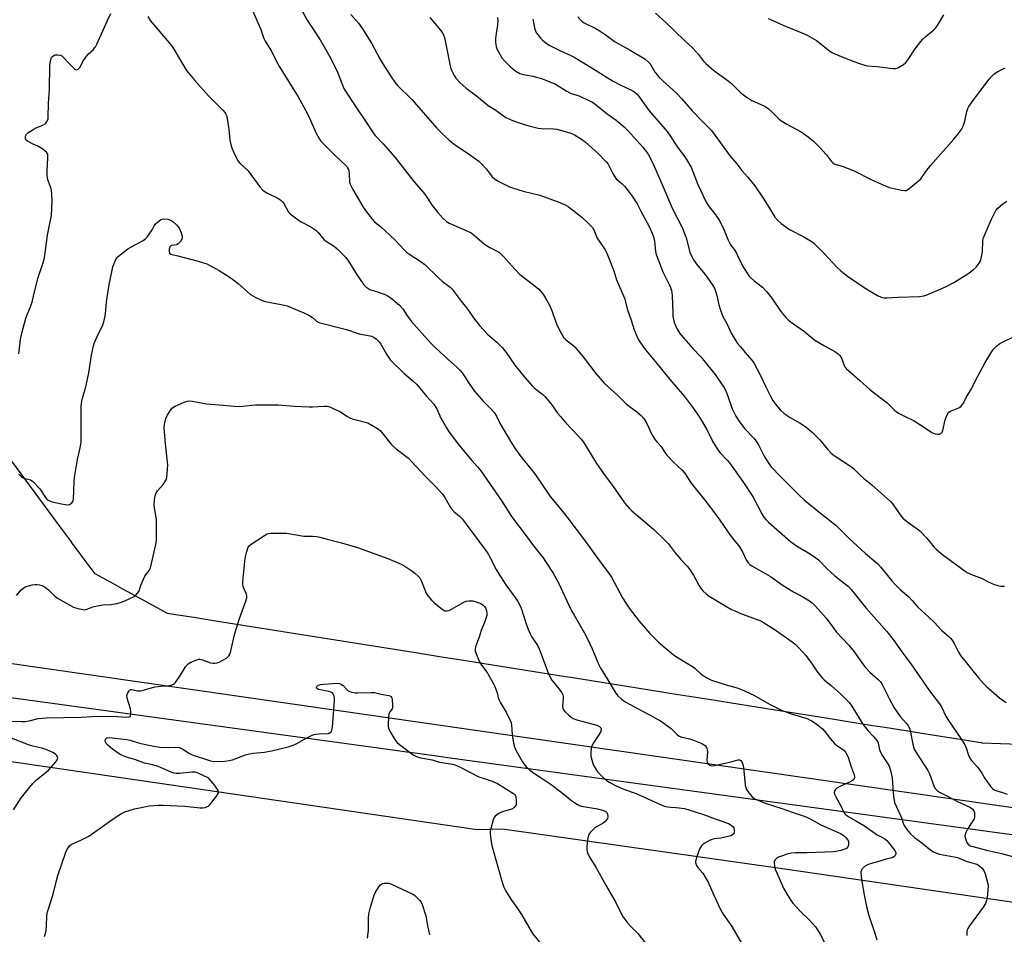
# Model space of a CAD drawing. Units: inches. Extents: x 1213768 to 1219769, y 533455 to 537456.
# Drawn here: x 1214166 to 1214611, y 534108 to 534522 of the extents above; entities that cross this region are included whole.
import ezdxf

# ---------------------------------------------------------------- set-up
doc = ezdxf.new("R2010")
doc.units = ezdxf.units.IN
doc.header["$MEASUREMENT"] = 0
for name, color, linetype in [('NTRL-Farm Land', 3, 'Continuous'), ('NTRL-Pasture Land', 2, 'Continuous'), ('TRANS-Road', 130, 'Continuous'), ('Undefined', 1, 'Continuous')]:
    doc.layers.add(name, color=color, linetype=linetype)

msp = doc.modelspace()

# ---------------------------------------------------------------- linework, layer by layer
at = {"layer": 'NTRL-Farm Land'}
msp.add_lwpolyline([(1214159.07, 534186.33), (1214372.87, 534155.05), (1214384.41, 534155.31), (1214511.09, 534137.4), (1214685.2, 534112.1), (1214736.59, 534100.24), (1214747.9, 534087.86), (1214756.89, 534068.66), (1214788.09, 533886.36), (1214807.19, 533616.17), (1214813.4, 533455.14), (1214407.36, 533455.19), (1214331.29, 533536.12), (1214190.4, 533698.05), (1214133.96, 533764.02), (1214107.54, 533796.1), (1214091.08, 533833.58), (1214088.81, 533876.42), (1214096.85, 533939.31), (1214103.85, 534029.06), (1214103.2, 534101.21), (1214108.09, 534152.29), (1214113.56, 534175.28), (1214125.75, 534185.2)], close=True, dxfattribs=at)
at = {"layer": 'NTRL-Pasture Land'}
msp.add_lwpolyline([(1214622.6, 534193.31), (1214609.76, 534193.85), (1214601.47, 534194.19), (1214601.11, 534194.21), (1214599.97, 534194.39), (1214596.14, 534195), (1214594.38, 534195.28), (1214592.43, 534195.59), (1214575.1, 534198.35), (1214570.64, 534199.06), (1214557.48, 534201.16), (1214551.96, 534202.03), (1214545.41, 534203.08), (1214534.56, 534204.8), (1214521.19, 534206.93), (1214506.9, 534209.21), (1214488.08, 534212.2), (1214476.85, 534213.99), (1214470.87, 534214.94), (1214460.99, 534216.52), (1214455.58, 534217.38), (1214440.71, 534219.75), (1214438.89, 534220.04), (1214433.97, 534220.82), (1214415.25, 534223.8), (1214413.83, 534224.03), (1214390.3, 534227.77), (1214376.16, 534230.02), (1214370.61, 534230.91), (1214358.74, 534232.8), (1214355, 534233.39), (1214345.06, 534234.97), (1214257.35, 534248.94), (1214250.91, 534249.96), (1214244.71, 534250.95), (1214236.41, 534252.27), (1214232.77, 534252.85), (1214222.05, 534258.71), (1214216.51, 534261.73), (1214212.57, 534263.89), (1214208.29, 534266.22), (1214200.06, 534270.72), (1214193.28, 534279.85), (1214189.35, 534285.15), (1214189.32, 534285.19), (1214182.96, 534293.75), (1214181.29, 534296.01), (1214155.79, 534330.37)], dxfattribs=at)
at = {"layer": 'TRANS-Road'}
for points in [[(1214134.02, 534234.24, 0), (1214760.2, 534144.26, 0)], [(1214913.44, 534115.42, 0), (1214894.32, 534116.55, 0), (1214873.98, 534117.62, 0), (1214853.1, 534119.63, 0), (1214793.98, 534128.13, 0), (1214360.73, 534187.36, 0), (1214356.58, 534187.93, 0), (1214345.88, 534189.39, 0), (1214342.19, 534189.9, 0), (1214335.89, 534190.76, 0), (1214332.56, 534191.21, 0), (1214153.98, 534215.63, 0)]]:
    msp.add_polyline3d(points, dxfattribs=at)
at = {"layer": 'Undefined'}
for points, elevation in [([(1214291.21, 534530.22), (1214296.05, 534521.38), (1214301.88, 534512.53), (1214306.11, 534505.05), (1214309.56, 534498.31), (1214311.93, 534491.9), (1214312.8, 534490.17), (1214318.31, 534481.77), (1214322.12, 534476.18), (1214325.86, 534470.33), (1214326.82, 534469.2), (1214330.42, 534465.48), (1214335.71, 534459.37), (1214344.4, 534448.18), (1214349.22, 534442.68), (1214350.22, 534441.24), (1214351.76, 534438.69), (1214352.58, 534437.52), (1214355.06, 534434.37), (1214357.4, 534431.75), (1214359.08, 534430.28), (1214360.24, 534429.48), (1214367.9, 534426.22), (1214370.28, 534425.06), (1214371.69, 534423.98), (1214376.1, 534420.22), (1214377.21, 534419.39), (1214378.62, 534418.51), (1214381.75, 534417.03), (1214383.03, 534416.26), (1214384.73, 534414.6), (1214390.1, 534408.56), (1214392.3, 534406.24), (1214393.43, 534405.31), (1214398.41, 534401.64), (1214400.8, 534399.58), (1214401.82, 534398.58), (1214402.67, 534397.47), (1214403.76, 534395.82), (1214405.86, 534392.09), (1214406.94, 534389.48), (1214408.5, 534384.75), (1214409.14, 534383.11), (1214410.9, 534379.66), (1214412.1, 534377.62), (1214413.05, 534376.65), (1214416.1, 534374.49), (1214417.16, 534373.49), (1214421.35, 534368.42), (1214426.63, 534361.5), (1214430.52, 534356.99), (1214436.52, 534351.44), (1214440.55, 534347.54), (1214445.15, 534344.17), (1214447.15, 534342.37), (1214448.39, 534341.09), (1214448.88, 534340.39), (1214449.55, 534339.14), (1214452.12, 534333.61), (1214453.53, 534331.44), (1214454.24, 534330.52), (1214456.15, 534328.34), (1214457.88, 534325.64), (1214458.79, 534324.53), (1214461.74, 534321.36), (1214465.66, 534317.74), (1214466.78, 534316.43), (1214469.78, 534311.88), (1214475.95, 534304.1), (1214479.86, 534299.04), (1214482.79, 534295.1), (1214486.01, 534290.2), (1214487.36, 534288.31), (1214488.92, 534286.25), (1214491.33, 534283.39), (1214493.03, 534280.66), (1214494.64, 534277.17), (1214495.61, 534275.75), (1214496.35, 534275.03), (1214497.25, 534274.38), (1214505.67, 534269.63), (1214510.95, 534265.87), (1214514.62, 534263.52), (1214516.11, 534262.62), (1214520.36, 534260.37), (1214523.31, 534258.61), (1214524.61, 534257.66), (1214526.01, 534256.21), (1214530.85, 534250.74), (1214534.27, 534245.97), (1214535.35, 534244.58), (1214541.11, 534238.48), (1214542.41, 534236.99), (1214543.61, 534235.43), (1214547.67, 534229.69), (1214548.58, 534228.53), (1214550.61, 534226.33), (1214554.36, 534222.93), (1214555.4, 534221.88), (1214556.18, 534220.68), (1214559.31, 534214.28), (1214561.6, 534210.14), (1214564.39, 534206.13), (1214567.12, 534203.22), (1214567.79, 534202.26), (1214568.37, 534201.25), (1214568.71, 534200.45), (1214569.08, 534199.04), (1214570.03, 534193.62), (1214570.72, 534191.47), (1214571.55, 534189.97), (1214576.92, 534181.79), (1214577.63, 534180.22), (1214579.63, 534174.88), (1214579.97, 534174.12), (1214580.41, 534173.42), (1214581.21, 534172.6), (1214582.13, 534171.99), (1214585.46, 534170.34), (1214589.96, 534167.8), (1214596.18, 534164.94), (1214597.07, 534164.31), (1214597.69, 534163.5), (1214597.93, 534162.71), (1214598.04, 534161.56), (1214598.02, 534160.69), (1214597.83, 534159.88), (1214597.3, 534158.9), (1214595.03, 534155.54), (1214594.14, 534153.63), (1214593.7, 534152.24), (1214593.73, 534151.44), (1214594.03, 534150.39), (1214594.6, 534149.12), (1214595.07, 534148.47), (1214596.11, 534147.71), (1214597.22, 534147.29), (1214603.49, 534145.69), (1214610.24, 534144.16), (1214618.54, 534141.93)], 316), ([(1214165.52, 534370.41), (1214166.26, 534376.9), (1214166.9, 534379.77), (1214168.74, 534386.56), (1214170.71, 534391.34), (1214171.49, 534393.71), (1214172.4, 534397.75), (1214174.27, 534404.96), (1214174.7, 534406.36), (1214176.12, 534410.13), (1214176.97, 534413.19), (1214177.28, 534414.92), (1214178.49, 534424.06), (1214179.46, 534428.66), (1214180.24, 534433.01), (1214180.56, 534439.43), (1214180.48, 534442.97), (1214180.37, 534444.15), (1214180.18, 534444.98), (1214179.75, 534446.34), (1214178.7, 534449.08), (1214178.37, 534451.04), (1214178.27, 534453.06), (1214178.69, 534459.28), (1214178.68, 534460.14), (1214178.58, 534460.69), (1214178.33, 534461.21), (1214177.98, 534461.64), (1214175.88, 534463.29), (1214174.12, 534464.43), (1214171.76, 534465.43), (1214169.45, 534466.63), (1214168.66, 534467.28), (1214168.54, 534467.48), (1214168.46, 534467.94), (1214168.51, 534468.45), (1214168.76, 534469.23), (1214169.04, 534469.72), (1214169.65, 534470.33), (1214171.13, 534471.35), (1214172.94, 534472.45), (1214176.39, 534473.91), (1214177.38, 534474.45), (1214177.78, 534474.81), (1214178.11, 534475.23), (1214178.6, 534476.2), (1214178.74, 534476.73), (1214178.83, 534477.59), (1214178.98, 534483.81), (1214179.47, 534490.14), (1214179.56, 534500.98), (1214179.78, 534502.7), (1214180.14, 534504.07), (1214180.37, 534504.53), (1214180.68, 534504.93), (1214181.3, 534505.42), (1214181.78, 534505.64), (1214182.3, 534505.74), (1214183.12, 534505.75), (1214184.46, 534505.51), (1214184.94, 534505.26), (1214185.58, 534504.71), (1214188.17, 534501.87), (1214190.77, 534499.4), (1214191.21, 534499.11), (1214191.66, 534498.98), (1214192.3, 534499.19), (1214192.89, 534499.69), (1214193.21, 534500.13), (1214194.47, 534502.72), (1214196.15, 534505.15), (1214196.93, 534506.01), (1214199.27, 534508.15), (1214199.83, 534508.79), (1214200.15, 534509.27), (1214200.81, 534510.58), (1214205.69, 534521.3), (1214207.22, 534524.45)], 320), ([(1214271.24, 534525.74), (1214274.96, 534517.14), (1214276.44, 534513.16), (1214277.04, 534511.86), (1214279.79, 534507.39), (1214281.67, 534503.56), (1214283.42, 534500.33), (1214291.94, 534486.62), (1214295.25, 534480.72), (1214296.47, 534478.35), (1214300.07, 534470.18), (1214301.55, 534467.51), (1214302.2, 534466.64), (1214303.47, 534465.27), (1214308.8, 534459.93), (1214313.15, 534455.93), (1214313.88, 534455.13), (1214314.33, 534454.5), (1214314.69, 534453.79), (1214314.92, 534453.01), (1214315.04, 534451.85), (1214315.23, 534448.04), (1214315.41, 534447.22), (1214315.72, 534446.48), (1214316.61, 534444.79), (1214321.36, 534436.68), (1214322.36, 534435.25), (1214325.37, 534431.32), (1214326.51, 534430.05), (1214329.21, 534427.95), (1214335.75, 534422), (1214339.96, 534417.48), (1214341.16, 534416.29), (1214342, 534415.65), (1214347.56, 534411.95), (1214349.24, 534410.74), (1214355.38, 534404.74), (1214357.31, 534403.14), (1214360.67, 534400.56), (1214361.67, 534399.59), (1214363.03, 534397.86), (1214365.62, 534394.24), (1214368.73, 534390.38), (1214371.3, 534386.66), (1214374.05, 534383.15), (1214377.83, 534379.08), (1214378.84, 534378.15), (1214381.98, 534375.56), (1214384.2, 534373.22), (1214386.08, 534370.97), (1214390.03, 534365.26), (1214394.52, 534359.69), (1214397.83, 534355.92), (1214398.85, 534354.86), (1214402.64, 534351.92), (1214403.67, 534350.95), (1214406.25, 534347.88), (1214409.28, 534343.57), (1214410.58, 534341.96), (1214412.94, 534339.26), (1214418.52, 534333.43), (1214420.01, 534331.72), (1214421.02, 534330.41), (1214421.81, 534329.22), (1214427, 534320.67), (1214430.88, 534315.07), (1214434.17, 534310.71), (1214439.59, 534302.91), (1214441.67, 534300.55), (1214442.86, 534299.32), (1214452.71, 534290.92), (1214457.99, 534285.9), (1214459.39, 534284.46), (1214460.79, 534282.77), (1214462.56, 534280.34), (1214463.46, 534279.22), (1214465.17, 534277.27), (1214468.02, 534274.28), (1214468.75, 534273.36), (1214470.84, 534270.14), (1214473.34, 534265.4), (1214474.34, 534263.93), (1214475.09, 534263.04), (1214476.58, 534261.69), (1214477.97, 534260.64), (1214485.53, 534256.08), (1214487.97, 534254.69), (1214489.53, 534253.96), (1214492.5, 534252.73), (1214499.71, 534250.1), (1214501.56, 534249.3), (1214502.59, 534248.76), (1214507.79, 534245.48), (1214515.5, 534240.03), (1214516.79, 534238.94), (1214518.39, 534237.41), (1214521.64, 534233.79), (1214524.27, 534230.4), (1214526.95, 534226.21), (1214529.17, 534223.54), (1214529.99, 534222.74), (1214533.1, 534220.17), (1214537.5, 534216.33), (1214541.41, 534212.34), (1214542.52, 534210.86), (1214546.24, 534204.65), (1214547.53, 534202.73), (1214549.78, 534199.81), (1214552.37, 534197.2), (1214553.78, 534195.4), (1214554.06, 534194.91), (1214554.35, 534194.13), (1214555.07, 534191.08), (1214555.54, 534189.77), (1214556.09, 534188.83), (1214558.52, 534185.24), (1214559.39, 534183.7), (1214559.97, 534181.81), (1214560.72, 534178.48), (1214561.41, 534169.78), (1214561.59, 534168.38), (1214561.86, 534167.32), (1214562.65, 534165.26), (1214564.65, 534161.11), (1214565.77, 534157.89), (1214566.21, 534156.85), (1214567.35, 534155.11), (1214568.85, 534153.26), (1214570.78, 534151.45), (1214574.24, 534148.96), (1214578.25, 534145.64), (1214579.47, 534144.89), (1214580.79, 534144.35), (1214582.18, 534143.94), (1214588.87, 534142.73), (1214590.31, 534142.4), (1214594.29, 534140.73), (1214596.79, 534139.91), (1214599.05, 534139.32), (1214599.75, 534138.96), (1214600.41, 534138.46), (1214601.43, 534137.49), (1214601.97, 534136.86), (1214602.38, 534136.12), (1214602.76, 534135.02), (1214603.9, 534131.06), (1214604.18, 534129.64), (1214604.08, 534127.61), (1214603.67, 534124.11), (1214603.46, 534122.97), (1214602.92, 534121.63), (1214601.88, 534119.84), (1214595.76, 534111.41), (1214594.96, 534110.18), (1214594.73, 534109.66), (1214594.6, 534109.1), (1214594.55, 534107.04)], 318), ([(1214315.77, 534523.94), (1214319.16, 534520.03), (1214321.06, 534517.48), (1214325.1, 534511.02), (1214328.95, 534503.85), (1214330.24, 534501.63), (1214333.98, 534495.68), (1214335.65, 534493.34), (1214336.94, 534491.86), (1214343.33, 534485.53), (1214354.75, 534472.46), (1214358.57, 534468.56), (1214360.11, 534467.22), (1214363.15, 534464.86), (1214368.48, 534461.4), (1214373.63, 534457.64), (1214374.91, 534456.41), (1214377.15, 534453.98), (1214379.79, 534450.53), (1214380.58, 534449.73), (1214381.24, 534449.2), (1214383.11, 534448.16), (1214387.55, 534446), (1214388.88, 534445.44), (1214393.82, 534444.02), (1214401.31, 534442.11), (1214410.36, 534438.89), (1214412.41, 534438.01), (1214414.17, 534437.05), (1214415.53, 534436.03), (1214420.26, 534432.17), (1214423.54, 534429.24), (1214424.57, 534428.21), (1214425.09, 534427.5), (1214425.66, 534426.46), (1214427.3, 534422.73), (1214430.81, 534417.39), (1214431.47, 534416.24), (1214431.95, 534415.19), (1214434.71, 534407.91), (1214435.99, 534403.86), (1214439.54, 534395.6), (1214441.02, 534390.27), (1214442.68, 534385.54), (1214444.04, 534381.2), (1214445.14, 534378.29), (1214445.89, 534376.76), (1214447.85, 534373.87), (1214449.07, 534372.23), (1214455.14, 534364.99), (1214460.15, 534358.74), (1214466.76, 534350.97), (1214470.35, 534346.26), (1214473.48, 534341.72), (1214475.94, 534337.63), (1214476.82, 534336.07), (1214479.44, 534330.8), (1214480.6, 534328.8), (1214481.84, 534326.97), (1214482.89, 534325.58), (1214486.02, 534322.26), (1214487.06, 534321.03), (1214493.49, 534312.05), (1214497.81, 534305.42), (1214501.82, 534297.88), (1214502.71, 534296.41), (1214503.71, 534295.15), (1214504.71, 534294.16), (1214514.73, 534285.48), (1214517.52, 534283.4), (1214523.82, 534279.66), (1214526.25, 534278.07), (1214527.35, 534277.1), (1214531.35, 534273.11), (1214534.72, 534270.01), (1214537.68, 534267.57), (1214541.03, 534264.97), (1214542.22, 534263.68), (1214548.87, 534255.46), (1214552.66, 534251.22), (1214558.34, 534244.62), (1214561.18, 534241.07), (1214565.06, 534235.44), (1214569.23, 534230.05), (1214577.6, 534217.88), (1214582.21, 534211.92), (1214583.05, 534210.51), (1214585.08, 534206.42), (1214585.91, 534204.9), (1214591.8, 534196.25), (1214593.56, 534193.31), (1214594.2, 534192.04), (1214595.28, 534188.72), (1214596.08, 534187.02), (1214596.79, 534186.1), (1214599.35, 534183.28), (1214600.39, 534181.97), (1214601.33, 534180.61), (1214602.74, 534178.14), (1214603.53, 534176.92), (1214605.26, 534174.54), (1214606.24, 534173.48), (1214606.9, 534173.07), (1214607.69, 534172.74), (1214610.73, 534171.77), (1214612.79, 534170.97)], 314), ([(1214453.59, 534524.59), (1214458.36, 534520.3), (1214462.41, 534516.46), (1214466.72, 534512.2), (1214470.33, 534508.92), (1214473.1, 534505.82), (1214475.4, 534502.78), (1214476.44, 534501.78), (1214479.92, 534498.74), (1214481.06, 534497.83), (1214486.59, 534493.87), (1214487.97, 534492.66), (1214492.26, 534488.52), (1214495.28, 534486.24), (1214496.26, 534485.6), (1214497.27, 534485.07), (1214502.41, 534482.74), (1214503.64, 534482.1), (1214504.78, 534481.26), (1214506.31, 534479.95), (1214509.31, 534476.86), (1214510.4, 534475.94), (1214513.09, 534474.27), (1214519.56, 534470.89), (1214522.8, 534468.62), (1214525.14, 534466.62), (1214527.57, 534464.26), (1214531, 534460.39), (1214533.29, 534457.44), (1214533.89, 534456.86), (1214534.57, 534456.41), (1214535.34, 534456.1), (1214538.1, 534455.29), (1214543.61, 534453.2), (1214551.23, 534449.34), (1214555.98, 534447.15), (1214559.54, 534445.71), (1214560.93, 534445.27), (1214564.91, 534444.41), (1214566.3, 534444.23), (1214567.09, 534444.36), (1214567.82, 534444.74), (1214569.22, 534445.78), (1214572.46, 534448.44), (1214573.67, 534449.58), (1214575.97, 534452.83), (1214578.11, 534455.61), (1214588.7, 534467.51), (1214590.21, 534469.31), (1214592.07, 534471.89), (1214592.89, 534473.43), (1214593.66, 534475.68), (1214594.53, 534480.1), (1214594.99, 534481.36), (1214595.51, 534482.35), (1214597.68, 534485.5), (1214600.47, 534489.07), (1214604.6, 534494.62), (1214605.8, 534496.07), (1214606.87, 534497.08), (1214608.56, 534498.13), (1214610.6, 534499.17), (1214611.91, 534499.71)], 304), ([(1214223.87, 534523.02), (1214224.94, 534521.29), (1214233.6, 534511.12), (1214234.86, 534509.47), (1214236.14, 534507.48), (1214241.16, 534499.12), (1214242.15, 534497.67), (1214245.13, 534494.13), (1214251.38, 534487.14), (1214257.84, 534480.7), (1214258.91, 534479.44), (1214259.45, 534478.28), (1214259.78, 534476.85), (1214260.6, 534471.87), (1214261.05, 534467.08), (1214261.61, 534464.53), (1214262.04, 534463.15), (1214262.62, 534461.81), (1214264.11, 534458.65), (1214264.79, 534457.56), (1214265.72, 534456.56), (1214269.3, 534453.18), (1214274.6, 534445.94), (1214275.91, 534444.42), (1214276.55, 534443.96), (1214277.72, 534443.29), (1214282.68, 534440.83), (1214284.03, 534439.95), (1214284.8, 534439.2), (1214285.48, 534438.35), (1214287.4, 534434.85), (1214287.73, 534434.39), (1214288.33, 534433.78), (1214291.3, 534431.45), (1214292.94, 534430.27), (1214297.69, 534427.83), (1214299.93, 534426.35), (1214301, 534425.35), (1214302.95, 534422.79), (1214303.71, 534421.99), (1214304.59, 534421.33), (1214308.42, 534418.88), (1214309.53, 534417.9), (1214312.29, 534415.21), (1214313.52, 534413.93), (1214314.74, 534412.33), (1214318.63, 534405.94), (1214321.35, 534402.03), (1214322.49, 534400.7), (1214323.4, 534400.02), (1214324.39, 534399.47), (1214328.3, 534398.31), (1214330.81, 534397.42), (1214332.16, 534396.83), (1214333.13, 534396.21), (1214334.75, 534394.98), (1214337.82, 534392.35), (1214339.25, 534390.79), (1214341.06, 534387.84), (1214343, 534385.19), (1214351.72, 534375.54), (1214353.74, 534373.43), (1214357.96, 534369.42), (1214363.89, 534364.22), (1214365.08, 534363.02), (1214366.1, 534361.73), (1214369.93, 534356.04), (1214371.65, 534353.67), (1214375.87, 534348.72), (1214379.16, 534345.48), (1214380.58, 534343.85), (1214381.66, 534342.07), (1214383.25, 534338.96), (1214384.28, 534337.15), (1214388.67, 534329.7), (1214390.28, 534327.28), (1214393.16, 534323.29), (1214398.6, 534316.68), (1214401.32, 534312.73), (1214405.91, 534305.76), (1214409.91, 534301.12), (1214413.5, 534296.58), (1214421.94, 534285.41), (1214428.54, 534276.25), (1214432.41, 534271.3), (1214433.74, 534269.22), (1214438.72, 534259.96), (1214441.66, 534255.29), (1214446.2, 534249.39), (1214451.13, 534243.75), (1214455.01, 534239.89), (1214461.77, 534234.13), (1214463.93, 534232.72), (1214470.45, 534228.85), (1214471.55, 534227.94), (1214474.27, 534225.33), (1214475.21, 534224.7), (1214477.19, 534223.56), (1214479.04, 534222.72), (1214485.55, 534220.53), (1214487.24, 534220.01), (1214491.05, 534219.01), (1214492.6, 534218.48), (1214498.12, 534215.81), (1214505.28, 534211.75), (1214510.71, 534209.07), (1214515.09, 534207.47), (1214522.26, 534205.23), (1214523.39, 534204.74), (1214524.39, 534204.18), (1214527.02, 534202.44), (1214529.14, 534200.6), (1214530.3, 534199.38), (1214532.7, 534196.22), (1214534.67, 534194.05), (1214535.75, 534193.1), (1214538.24, 534191.46), (1214538.83, 534190.92), (1214539.57, 534190), (1214540.38, 534188.77), (1214540.81, 534187.78), (1214542.12, 534183.48), (1214543.57, 534179.84), (1214543.76, 534179.03), (1214543.74, 534178.53), (1214543.61, 534178.1), (1214543.37, 534177.72), (1214542.74, 534177.19), (1214541.43, 534176.5), (1214536.73, 534174.3), (1214535.7, 534173.72), (1214535.03, 534173.2), (1214534.63, 534172.56), (1214534.5, 534171.84), (1214534.67, 534171.08), (1214535.24, 534169.8), (1214537.46, 534165.69), (1214538.88, 534162.8), (1214539.36, 534162.09), (1214539.76, 534161.68), (1214541.06, 534160.79), (1214544.58, 534158.86), (1214548.29, 534156.67), (1214553.95, 534152.61), (1214556.43, 534151.44), (1214557.39, 534150.81), (1214558.28, 534150.06), (1214559.06, 534149.18), (1214561.9, 534145.55), (1214562.28, 534144.91), (1214562.42, 534144.48), (1214562.41, 534144.04), (1214562.06, 534143.35), (1214561.51, 534142.73), (1214560.81, 534142.3), (1214557.85, 534141.63), (1214555.15, 534140.73), (1214550.78, 534139.56), (1214549.22, 534138.92), (1214548.28, 534138.27), (1214547.24, 534137.32), (1214546.79, 534136.67), (1214546.62, 534135.87), (1214546.68, 534133.82), (1214546.96, 534131.44), (1214548.02, 534125.41), (1214549.19, 534120.24), (1214550.25, 534116.15), (1214552.97, 534108.08), (1214553.83, 534105.09)], 320), ([(1214351.53, 534522.65), (1214356.31, 534516.92), (1214357, 534515.98), (1214357.41, 534515.28), (1214358.16, 534513.53), (1214360.73, 534500.69), (1214361.03, 534499.57), (1214361.46, 534498.49), (1214362.47, 534496.4), (1214363.24, 534495.17), (1214365.09, 534493.23), (1214367.89, 534490.55), (1214372.64, 534487.11), (1214377.93, 534482.82), (1214381.36, 534480.63), (1214385.98, 534477.37), (1214388.66, 534476.08), (1214391.46, 534475.03), (1214396.32, 534473.52), (1214398.11, 534473.05), (1214400.56, 534472.55), (1214401.95, 534472.36), (1214407.47, 534472.2), (1214408.94, 534472.04), (1214414.92, 534470.33), (1214416.02, 534469.92), (1214417.04, 534469.42), (1214419.67, 534467.85), (1214421.79, 534466.29), (1214427.7, 534460.99), (1214431.3, 534457.33), (1214432.15, 534456.25), (1214432.74, 534455.33), (1214434.47, 534451.61), (1214435.17, 534450.44), (1214435.9, 534449.64), (1214438.58, 534447.28), (1214439.61, 534446.25), (1214441.78, 534443.6), (1214443.08, 534441.68), (1214445.27, 534438.24), (1214447.07, 534434.98), (1214450.59, 534428.36), (1214451.99, 534425.28), (1214452.58, 534423.7), (1214453.12, 534421.45), (1214453.35, 534420.03), (1214453.68, 534416.69), (1214453.96, 534415.37), (1214456.91, 534407.41), (1214459.9, 534401.68), (1214460.43, 534400.34), (1214460.86, 534398.95), (1214461.04, 534398.1), (1214461.17, 534396.66), (1214461.34, 534392.88), (1214461.42, 534388.82), (1214461.55, 534387.38), (1214462.15, 534384.54), (1214462.66, 534383.18), (1214463.39, 534381.59), (1214464.68, 534379.62), (1214466.29, 534377.6), (1214470.47, 534372.8), (1214474.2, 534368.96), (1214476.05, 534366.53), (1214479.34, 534362.71), (1214480.59, 534361.06), (1214483.57, 534356.79), (1214484.66, 534355.05), (1214485.75, 534352.92), (1214486.57, 534350.74), (1214488.35, 534345.49), (1214489.07, 534343.88), (1214490.02, 534342.08), (1214491.67, 534339.53), (1214494.02, 534336.42), (1214498.16, 534332.13), (1214499.22, 534330.85), (1214500.4, 534328.92), (1214503.01, 534323.8), (1214505.89, 534319.4), (1214506.85, 534318.27), (1214509.33, 534315.67), (1214518.65, 534306.37), (1214520.92, 534304.23), (1214522.66, 534302.73), (1214529.09, 534297.57), (1214535.21, 534292.83), (1214541.31, 534286.8), (1214548.7, 534280.02), (1214552.5, 534276.87), (1214554.24, 534275.25), (1214555.41, 534273.92), (1214560.65, 534267.55), (1214562.19, 534265.81), (1214564.56, 534263.58), (1214568.29, 534260.35), (1214569.78, 534258.75), (1214571.53, 534256.55), (1214572.32, 534255.69), (1214577.35, 534251.17), (1214579.68, 534248.84), (1214583.26, 534245.08), (1214586.33, 534242.48), (1214587.15, 534241.7), (1214587.86, 534240.77), (1214588.81, 534239.28), (1214590.7, 534235.29), (1214591.64, 534233.75), (1214599.75, 534223.7), (1214602.21, 534220.95), (1214603.46, 534219.73), (1214609.36, 534214.7), (1214612.39, 534212.5)], 312), ([(1214382.17, 534522.52), (1214382.28, 534521.08), (1214382.11, 534519.03), (1214381.46, 534515.53), (1214381.22, 534512.96), (1214381.24, 534511.31), (1214381.57, 534509.45), (1214382.05, 534508.08), (1214382.52, 534507.01), (1214384.17, 534504.36), (1214385.44, 534502.8), (1214388.11, 534500.11), (1214390.49, 534498.35), (1214392.26, 534497.32), (1214394.61, 534496.57), (1214398.18, 534496.03), (1214399.79, 534495.65), (1214401.65, 534495.09), (1214404.07, 534494.16), (1214408.33, 534492.35), (1214411.08, 534490.83), (1214413.44, 534489.31), (1214414.92, 534488.52), (1214415.89, 534488.11), (1214418.62, 534487.23), (1214419.72, 534486.8), (1214423.51, 534485.07), (1214425.06, 534484.23), (1214426.97, 534482.96), (1214431.78, 534479), (1214435.86, 534476.1), (1214439.41, 534473.11), (1214441.06, 534471.45), (1214447.9, 534463.93), (1214448.99, 534462.57), (1214450.32, 534460.68), (1214452.28, 534456.89), (1214456, 534448.35), (1214461.28, 534435.95), (1214465.66, 534427.54), (1214467.48, 534422.89), (1214469.23, 534416.39), (1214470.05, 534414.35), (1214470.89, 534412.9), (1214472.29, 534410.8), (1214475.99, 534406.42), (1214476.87, 534405.27), (1214479.52, 534401.28), (1214480.42, 534399.73), (1214480.82, 534398.69), (1214481.39, 534396.8), (1214482.25, 534392.6), (1214483.03, 534390.07), (1214484.18, 534387.31), (1214486.06, 534383.78), (1214487.88, 534379.77), (1214489.98, 534376.19), (1214490.79, 534375.03), (1214491.89, 534373.66), (1214495.17, 534369.94), (1214497.24, 534367.42), (1214498.11, 534366.22), (1214501.22, 534360.49), (1214503.39, 534355.66), (1214505.48, 534351.44), (1214506.79, 534349.22), (1214508.51, 534346.8), (1214510.24, 534344.83), (1214511.94, 534343.29), (1214514.65, 534341.58), (1214519.11, 534339.02), (1214520.24, 534338.29), (1214521.8, 534337.14), (1214524.71, 534334.7), (1214525.78, 534333.7), (1214528, 534331.4), (1214531.54, 534327.16), (1214533.15, 534325.46), (1214534.01, 534324.67), (1214534.96, 534323.98), (1214541.86, 534319.53), (1214543.25, 534318.47), (1214546.07, 534315.59), (1214547.74, 534314.04), (1214551.48, 534311.04), (1214559.99, 534303.59), (1214561.11, 534302.27), (1214564.32, 534297.53), (1214565.6, 534296.02), (1214566.44, 534295.25), (1214567.8, 534294.19), (1214572.1, 534291.15), (1214573.45, 534290.05), (1214576.37, 534286.94), (1214579.53, 534283.06), (1214580.75, 534281.8), (1214583.69, 534279.38), (1214587.05, 534277.02), (1214593.76, 534271.97), (1214594.72, 534271.34), (1214596.57, 534270.48), (1214601.41, 534268.71), (1214603.95, 534267.29), (1214606.63, 534266.08), (1214608.55, 534265.47), (1214609.93, 534265.2), (1214610.75, 534265.12), (1214611.55, 534265.2)], 310), ([(1214418.53, 534522.88), (1214419.65, 534521.53), (1214420.46, 534520.78), (1214421.38, 534520.14), (1214426.32, 534517.71), (1214428.11, 534516.66), (1214430.87, 534514.9), (1214435.35, 534511.63), (1214442.11, 534507.81), (1214447.75, 534504.47), (1214449, 534503.66), (1214450.3, 534502.6), (1214451.25, 534501.58), (1214453.52, 534497.76), (1214454.49, 534496.43), (1214455.37, 534495.38), (1214463.35, 534488.18), (1214465.43, 534485.93), (1214470.28, 534480.41), (1214474.35, 534476.12), (1214477.79, 534472.72), (1214478.93, 534471.46), (1214487.37, 534459.79), (1214490.49, 534456.42), (1214492.72, 534453.39), (1214495.41, 534450.3), (1214498.53, 534446.36), (1214502.41, 534440.83), (1214505, 534436.72), (1214507.64, 534432.27), (1214508.94, 534430.7), (1214510.5, 534429.39), (1214514.3, 534426.63), (1214520.84, 534423.31), (1214524.56, 534421.07), (1214525.23, 534420.52), (1214526.48, 534419.29), (1214529.95, 534415.73), (1214535.83, 534409.45), (1214537.55, 534407.87), (1214540.55, 534405.57), (1214548.96, 534399.83), (1214554.17, 534396.69), (1214555.71, 534395.98), (1214557.07, 534395.72), (1214558.48, 534395.67), (1214563.35, 534395.97), (1214573.09, 534396.38), (1214575.09, 534396.63), (1214576.18, 534396.9), (1214577.26, 534397.29), (1214583.15, 534399.86), (1214585.49, 534400.95), (1214588.69, 534402.62), (1214594.97, 534406.6), (1214597.4, 534408.32), (1214598.71, 534409.52), (1214600.17, 534411.37), (1214600.55, 534412.13), (1214600.82, 534412.94), (1214601.52, 534415.7), (1214601.62, 534416.53), (1214601.74, 534421.36), (1214601.93, 534422.49), (1214602.31, 534423.57), (1214603.67, 534426.77), (1214605.74, 534431.32), (1214607.73, 534435.22), (1214608.61, 534436.36), (1214610.86, 534438.29), (1214612.56, 534439.46)], 306), ([(1214504.65, 534522.16), (1214512.44, 534518.72), (1214519.83, 534515.69), (1214522.24, 534514.59), (1214526.46, 534512.17), (1214532.31, 534507.53), (1214533.51, 534506.75), (1214534.86, 534506.12), (1214538.45, 534504.61), (1214543.38, 534502.68), (1214546.39, 534501.56), (1214548.31, 534500.95), (1214549.46, 534500.74), (1214553.91, 534500.34), (1214561.08, 534499.49), (1214562.21, 534499.49), (1214563.28, 534499.83), (1214565.82, 534501.31), (1214566.98, 534502.18), (1214568.05, 534503.59), (1214571.13, 534508.4), (1214573.68, 534511.7), (1214574.68, 534512.78), (1214576.19, 534514.21), (1214579.54, 534516.94), (1214580.36, 534517.72), (1214581.21, 534518.93), (1214584.1, 534523.79)], 302), ([(1214165.49, 534315.87), (1214166.52, 534314.87), (1214167.23, 534314.39), (1214167.75, 534314.15), (1214170.73, 534313.3), (1214171.21, 534313.04), (1214171.86, 534312.52), (1214175, 534309.18), (1214177.56, 534305.33), (1214178.1, 534304.69), (1214178.72, 534304.16), (1214179.44, 534303.78), (1214180.53, 534303.44), (1214184.76, 534302.39), (1214186.5, 534302.11), (1214187.66, 534302.06), (1214188.48, 534302.21), (1214188.96, 534302.44), (1214189.54, 534302.95), (1214190.09, 534303.81), (1214190.33, 534304.76), (1214190.39, 534308.23), (1214190.61, 534312.68), (1214190.73, 534314.45), (1214190.95, 534316.18), (1214192.02, 534322.5), (1214193.28, 534327.75), (1214193.7, 534330.3), (1214193.76, 534332.92), (1214193.68, 534344.99), (1214193.77, 534346.68), (1214194.09, 534348.88), (1214194.39, 534350.28), (1214195.74, 534354.82), (1214196.2, 534356.78), (1214197.17, 534361.82), (1214198.4, 534369.81), (1214199.29, 534374.04), (1214199.77, 534375.43), (1214200.91, 534378.16), (1214203.46, 534383.42), (1214203.92, 534384.79), (1214204.45, 534386.74), (1214204.75, 534388.47), (1214205.24, 534393.82), (1214206.46, 534401.79), (1214207.57, 534407.47), (1214208.12, 534409.71), (1214209.41, 534413), (1214209.84, 534413.74), (1214210.43, 534414.37), (1214212.72, 534416.22), (1214214.85, 534417.81), (1214221.5, 534421.52), (1214222.72, 534422.3), (1214223.52, 534423.12), (1214224.54, 534424.55), (1214225.83, 534426.52), (1214226.77, 534428.33), (1214227.27, 534429.01), (1214228.3, 534429.99), (1214229.64, 534431.03), (1214230.37, 534431.38), (1214231.18, 534431.46), (1214232.9, 534431.25), (1214234.27, 534430.85), (1214235.24, 534430.2), (1214237.02, 534428.58), (1214237.82, 534427.71), (1214238.26, 534426.98), (1214238.96, 534425.11), (1214239.41, 534423.48), (1214239.44, 534422.7), (1214239.27, 534422.19), (1214238.66, 534421.21), (1214237.68, 534420.13), (1214237.22, 534419.81), (1214236.76, 534419.64), (1214234.73, 534419.38), (1214234.19, 534419.1), (1214233.91, 534418.76), (1214233.58, 534417.75), (1214233.5, 534416.66), (1214233.74, 534415.99), (1214234.25, 534415.53), (1214234.9, 534415.29), (1214237.53, 534414.79), (1214246.69, 534412.24), (1214250.53, 534411.04), (1214252.88, 534409.94), (1214256.21, 534408.13), (1214260.67, 534405.23), (1214263.22, 534403.44), (1214265, 534402.05), (1214268.99, 534398.37), (1214270.43, 534397.19), (1214272.46, 534396.03), (1214275.6, 534394.47), (1214277.01, 534394.06), (1214284.25, 534392.69), (1214286.94, 534392.03), (1214294.52, 534388.92), (1214296.39, 534388.08), (1214298.25, 534386.9), (1214300.27, 534385.12), (1214301.26, 534384.59), (1214313.79, 534381.44), (1214319.59, 534379.39), (1214325.23, 534378.28), (1214326.35, 534377.79), (1214327.36, 534377.01), (1214328.52, 534375.79), (1214329.4, 534374.69), (1214331.93, 534370.18), (1214333.04, 534368.45), (1214333.75, 534367.52), (1214339.71, 534361.66), (1214343.61, 534358.35), (1214345.44, 534356.64), (1214350.07, 534351.2), (1214353.36, 534347.56), (1214354.66, 534345.44), (1214356.55, 534341.26), (1214357.21, 534339.96), (1214358.99, 534336.87), (1214359.96, 534335.41), (1214364.29, 534329.54), (1214370.52, 534322.13), (1214373.11, 534319.18), (1214374.52, 534317.39), (1214384.15, 534303.63), (1214388.42, 534296.77), (1214395.08, 534287.98), (1214398.01, 534283.98), (1214402.76, 534277.95), (1214403.93, 534276.35), (1214407.4, 534271.03), (1214409.78, 534266.73), (1214414.43, 534256.56), (1214415.7, 534254.01), (1214416.77, 534252), (1214421.31, 534244.16), (1214422.83, 534241.34), (1214424.96, 534236.82), (1214428.04, 534229.59), (1214428.8, 534228.02), (1214431.34, 534224.01), (1214435.44, 534217.14), (1214436.08, 534216.18), (1214436.6, 534215.55), (1214438.23, 534214.05), (1214440.17, 534212.72), (1214445.8, 534209.66), (1214450.61, 534207.17), (1214455.91, 534204.22), (1214460.73, 534200.76), (1214463.46, 534198.03), (1214464.32, 534197.35), (1214465.56, 534196.85), (1214469.24, 534196.03), (1214470.86, 534195.55), (1214474.61, 534193.96), (1214475.85, 534193.27), (1214476.26, 534192.9), (1214476.58, 534192.44), (1214476.94, 534191.67), (1214477.07, 534191.13), (1214477.11, 534190), (1214476.92, 534186.52), (1214477.02, 534185.44), (1214477.4, 534184.77), (1214478.23, 534184.12), (1214478.99, 534183.9), (1214480.4, 534184.05), (1214487.89, 534185.74), (1214490.87, 534186.6), (1214491.61, 534186.57), (1214492.24, 534186.23), (1214492.59, 534185.88), (1214492.87, 534185.43), (1214493.25, 534184.02), (1214493.59, 534181.64), (1214494.23, 534175.27), (1214494.49, 534173.87), (1214494.85, 534173.1), (1214495.91, 534171.68), (1214497.46, 534169.87), (1214498.35, 534169.12), (1214499.67, 534168.45), (1214503.26, 534166.98), (1214510.83, 534164.55), (1214515.5, 534162.84), (1214520.51, 534161.23), (1214522.14, 534160.62), (1214523.69, 534159.87), (1214528.43, 534157.2), (1214537.29, 534153.25), (1214538.95, 534152.24), (1214539.98, 534151.34), (1214540.6, 534150.44), (1214540.93, 534149.71), (1214541.03, 534149.18), (1214540.99, 534148.35), (1214540.81, 534147.54), (1214540.45, 534146.85), (1214540.06, 534146.51), (1214539.33, 534146.14), (1214537.5, 534145.56), (1214535.29, 534145.08), (1214534.19, 534144.93), (1214522.3, 534144.56), (1214517.01, 534144.56), (1214515, 534144.28), (1214513.04, 534143.81), (1214511.12, 534143.2), (1214509.34, 534142.47), (1214508.33, 534141.9), (1214507.75, 534141.35), (1214507.38, 534140.7), (1214507.3, 534139.9), (1214507.5, 534138.47), (1214507.86, 534137.03), (1214508.51, 534135.4), (1214511.64, 534128.46), (1214513.19, 534125.65), (1214514.69, 534123.14), (1214515.79, 534121.77), (1214519.18, 534118.07), (1214523.34, 534113.99), (1214526.02, 534110.97), (1214527, 534109.57), (1214528.2, 534107.62), (1214530.6, 534102.99)], 322), ([(1214164.5, 534260.92), (1214166.64, 534263.53), (1214167.72, 534264.43), (1214168.73, 534264.97), (1214169.85, 534265.35), (1214171.58, 534265.8), (1214172.9, 534265.99), (1214173.72, 534265.96), (1214174.84, 534265.78), (1214175.94, 534265.52), (1214176.72, 534265.23), (1214177.66, 534264.6), (1214178.98, 534263.46), (1214181.86, 534260.6), (1214183.07, 534259.78), (1214190.33, 534255.72), (1214192.21, 534255.1), (1214194.69, 534254.57), (1214195.23, 534254.55), (1214196.05, 534254.67), (1214199.04, 534255.83), (1214201.93, 534256.5), (1214203.39, 534256.72), (1214207.24, 534256.9), (1214209.89, 534257.42), (1214211.92, 534257.92), (1214213.72, 534258.63), (1214217.44, 534260.37), (1214218.39, 534261.04), (1214219.4, 534262.1), (1214219.99, 534263.06), (1214220.82, 534265.99), (1214221.89, 534268.43), (1214222.61, 534269.7), (1214224.45, 534272.21), (1214225.07, 534273.53), (1214225.63, 534275.52), (1214227.59, 534284.01), (1214227.75, 534286.03), (1214227.77, 534295.34), (1214227.56, 534297.1), (1214226.85, 534300.73), (1214226.76, 534301.82), (1214226.92, 534304.33), (1214227.21, 534306.11), (1214227.69, 534307.45), (1214228.24, 534308.42), (1214230.77, 534311.25), (1214231.61, 534312.36), (1214232.15, 534313.34), (1214232.45, 534314.42), (1214232.83, 534318.16), (1214232.89, 534319.89), (1214231.84, 534329.61), (1214231.32, 534336.92), (1214231.38, 534338.35), (1214231.82, 534340.53), (1214232.19, 534341.59), (1214232.76, 534342.61), (1214234.19, 534344.84), (1214235.12, 534345.94), (1214236.33, 534346.68), (1214240.35, 534348.49), (1214241.7, 534349), (1214242.53, 534349.14), (1214243.96, 534348.98), (1214248.86, 534347.99), (1214250.59, 534347.72), (1214257.83, 534347.05), (1214264.75, 534346.54), (1214266.77, 534346.62), (1214272.6, 534347.28), (1214275.28, 534347.34), (1214282.74, 534347.28), (1214290.43, 534346.71), (1214296.89, 534346.35), (1214298.37, 534346.38), (1214303.68, 534346.71), (1214305.11, 534346.65), (1214306.23, 534346.39), (1214307.84, 534345.67), (1214310.76, 534344.2), (1214314.27, 534341.93), (1214315.3, 534341.35), (1214316.4, 534340.93), (1214318.11, 534340.42), (1214323.39, 534339.06), (1214325.24, 534338.13), (1214328.31, 534336.3), (1214329.16, 534335.55), (1214330.47, 534334.06), (1214333.92, 534329.62), (1214334.89, 534328.5), (1214336.26, 534327.36), (1214340.71, 534324.05), (1214341.81, 534323.08), (1214343.28, 534321.61), (1214349.6, 534314.82), (1214354.59, 534309.87), (1214357.04, 534306.99), (1214358.09, 534305.61), (1214360.37, 534301.49), (1214361.15, 534300.31), (1214362.5, 534298.79), (1214364.98, 534296.84), (1214366.16, 534295.6), (1214368.42, 534292.67), (1214377.1, 534280.91), (1214378.03, 534279.55), (1214378.89, 534278.04), (1214381.51, 534272.7), (1214382.38, 534271.16), (1214385.94, 534265.77), (1214390.19, 534260.03), (1214391.31, 534258.31), (1214392.27, 534256.52), (1214392.87, 534255.21), (1214395.25, 534247.68), (1214395.96, 534245.79), (1214396.9, 534243.69), (1214397.55, 534242.45), (1214398.41, 534241.04), (1214400.36, 534238.18), (1214401.05, 534236.9), (1214405.09, 534225.91), (1214405.64, 534224.58), (1214406.77, 534222.71), (1214410.02, 534218.61), (1214411.18, 534216.97), (1214411.72, 534215.98), (1214411.89, 534215.34), (1214411.92, 534214.49), (1214411.55, 534210.74), (1214411.65, 534209.98), (1214411.98, 534209.29), (1214412.68, 534208.47), (1214414.28, 534206.94), (1214415.51, 534205.88), (1214416.43, 534205.26), (1214418.05, 534204.67), (1214427.05, 534202.23), (1214428.24, 534201.71), (1214428.89, 534201.08), (1214429.07, 534200.63), (1214429.11, 534200.14), (1214428.8, 534199.1), (1214428.05, 534197.85), (1214425.52, 534194.23), (1214424.83, 534192.97), (1214424.54, 534191.87), (1214424.3, 534189.86), (1214424.3, 534189), (1214424.43, 534188.18), (1214425.34, 534184.92), (1214425.79, 534183.88), (1214426.59, 534182.36), (1214427.58, 534180.95), (1214430.12, 534178.43), (1214431.42, 534177.3), (1214432.74, 534176.45), (1214435.54, 534174.93), (1214438.92, 534173.47), (1214443.03, 534172.02), (1214444.87, 534171.28), (1214456.57, 534166.04), (1214457.69, 534165.65), (1214459.14, 534165.35), (1214460.62, 534165.16), (1214462.87, 534165.07), (1214464.3, 534164.9), (1214466.58, 534164.51), (1214468.22, 534164.07), (1214475.43, 534161.83), (1214481.02, 534159.68), (1214486.62, 534157.7), (1214487.94, 534157.04), (1214488.76, 534156.25), (1214489.03, 534155.76), (1214489.18, 534155.22), (1214489.29, 534153.83), (1214489.1, 534153.1), (1214488.55, 534152.58), (1214487.8, 534152.21), (1214486.54, 534151.85), (1214483.27, 534151.19), (1214480.2, 534150.77), (1214479.08, 534150.49), (1214478.03, 534150), (1214475.98, 534148.85), (1214475.01, 534148.22), (1214474.39, 534147.66), (1214473.95, 534146.95), (1214473.6, 534146.16), (1214472.17, 534142.32), (1214471.84, 534141.22), (1214471.77, 534140.66), (1214471.81, 534140.1), (1214472.25, 534138.72), (1214472.85, 534137.82), (1214475.06, 534135.36), (1214476.64, 534132.75), (1214477.41, 534131.22), (1214480.04, 534125.39), (1214483.11, 534118.85), (1214484.26, 534116.71), (1214488.18, 534111.16), (1214492.5, 534103.58)], 324), ([(1214162.16, 534204.12), (1214166.8, 534203.91), (1214168.19, 534203.94), (1214170.17, 534204.26), (1214174.24, 534205.22), (1214177.97, 534205.66), (1214193.73, 534205.84), (1214198.7, 534206.24), (1214200.93, 534206.33), (1214210.1, 534206.22), (1214214.43, 534205.97), (1214215.32, 534206.03), (1214215.85, 534206.27), (1214216.09, 534206.58), (1214216.26, 534207.29), (1214216.25, 534208.39), (1214216, 534209.69), (1214214.6, 534214.5), (1214214.43, 534215.63), (1214214.51, 534216.18), (1214214.83, 534216.95), (1214215.28, 534217.66), (1214215.83, 534218.2), (1214216.26, 534218.36), (1214216.73, 534218.35), (1214219.09, 534217.83), (1214219.83, 534217.76), (1214220.61, 534217.81), (1214221.73, 534218.06), (1214225.63, 534219.21), (1214227.04, 534219.56), (1214229.97, 534219.94), (1214232.75, 534220.04), (1214234.46, 534220.42), (1214235.52, 534220.86), (1214235.96, 534221.18), (1214236.35, 534221.59), (1214238.66, 534224.96), (1214240.92, 534228.7), (1214242.21, 534230.05), (1214243.42, 534230.78), (1214246.11, 534231.91), (1214246.92, 534232.12), (1214247.47, 534232.14), (1214248.57, 534231.9), (1214250.64, 534231.06), (1214252.31, 534230.53), (1214253.44, 534230.3), (1214254.26, 534230.31), (1214255.33, 534230.53), (1214256.12, 534230.8), (1214259.49, 534232.66), (1214259.96, 534233.01), (1214260.51, 534233.64), (1214260.96, 534234.35), (1214261.31, 534235.13), (1214261.68, 534236.54), (1214262.95, 534242.57), (1214263.39, 534244.26), (1214265.33, 534250.59), (1214268.25, 534258.46), (1214268.67, 534259.87), (1214268.71, 534260.62), (1214268.53, 534261.58), (1214267.25, 534264.52), (1214266.98, 534265.34), (1214266.84, 534266.18), (1214266.82, 534267.31), (1214267.88, 534277.83), (1214268.66, 534280.94), (1214269.3, 534282.84), (1214269.75, 534283.52), (1214270.64, 534284.25), (1214276.62, 534288.15), (1214277.9, 534288.84), (1214278.72, 534289.06), (1214279.58, 534289.14), (1214284.56, 534289.24), (1214286.61, 534289.11), (1214294.56, 534287.89), (1214298.44, 534287.79), (1214300.3, 534287.64), (1214301.68, 534287.37), (1214305, 534286.54), (1214311.55, 534284.79), (1214318.75, 534282.66), (1214332.51, 534277.71), (1214338.58, 534275.16), (1214340.13, 534274.31), (1214343.39, 534272.17), (1214344.75, 534271.09), (1214346.24, 534269.74), (1214346.93, 534268.92), (1214347.62, 534267.82), (1214349.57, 534262.77), (1214350.08, 534261.71), (1214350.74, 534260.73), (1214352.47, 534258.67), (1214353.51, 534257.61), (1214357.17, 534254.76), (1214358.36, 534254.06), (1214358.84, 534253.96), (1214359.31, 534253.97), (1214360.28, 534254.23), (1214361.32, 534254.75), (1214366.91, 534257.99), (1214367.98, 534258.41), (1214369.15, 534258.6), (1214370.92, 534258.62), (1214372.53, 534258.17), (1214374.87, 534257.18), (1214375.54, 534256.73), (1214376.29, 534256.01), (1214376.84, 534255.08), (1214377.18, 534253.96), (1214377.35, 534252.82), (1214377.28, 534251.97), (1214376.4, 534249.2), (1214374.73, 534245.16), (1214373.81, 534242.07), (1214372.25, 534237.66), (1214372, 534236.55), (1214372.06, 534235.72), (1214372.73, 534233.75), (1214373.92, 534231), (1214374.71, 534229.79), (1214377.62, 534225.8), (1214380.19, 534221.34), (1214380.91, 534219.75), (1214381.86, 534217.3), (1214382.11, 534216.46), (1214382.47, 534214.62), (1214382.83, 534213.62), (1214383.54, 534212.34), (1214386.08, 534208.17), (1214387.99, 534204.16), (1214388.3, 534203.34), (1214388.48, 534202.5), (1214388.81, 534197.86), (1214389.42, 534194.17), (1214389.79, 534192.5), (1214390.5, 534190.89), (1214393.41, 534185.69), (1214394.07, 534184.73), (1214395.17, 534183.42), (1214395.95, 534182.59), (1214396.8, 534181.86), (1214398.85, 534180.4), (1214401.97, 534178.44), (1214406.49, 534175.35), (1214410.82, 534172.13), (1214415.85, 534168.07), (1214418.27, 534166.38), (1214419.19, 534165.94), (1214420.12, 534165.68), (1214427.45, 534164.33), (1214429.6, 534163.86), (1214430.88, 534163.37), (1214431.33, 534163.08), (1214431.69, 534162.71), (1214431.98, 534161.98), (1214432.07, 534160.86), (1214431.92, 534160.05), (1214431.52, 534159.38), (1214430.78, 534158.58), (1214429.92, 534157.88), (1214426.96, 534156.23), (1214426.05, 534155.58), (1214424.21, 534153.79), (1214423.39, 534152.68), (1214423.13, 534151.88), (1214422.9, 534150.45), (1214422.52, 534147.24), (1214422.5, 534145.81), (1214422.88, 534144.43), (1214423.6, 534142.83), (1214426.61, 534138.05), (1214431.31, 534129.6), (1214435.72, 534122.08), (1214438.14, 534117.07), (1214439.08, 534115.34), (1214439.73, 534114.41), (1214441.04, 534112.87), (1214442.96, 534110.73), (1214445.6, 534107.97), (1214449.63, 534103.06)], 326), ([(1214177.19, 534106.61), (1214177.63, 534107.93), (1214177.9, 534109.54), (1214178.04, 534111.22), (1214178.25, 534116.1), (1214178.52, 534117.83), (1214180.37, 534123.32), (1214181.21, 534126.38), (1214182.56, 534132.01), (1214183.24, 534134.23), (1214186.79, 534144.77), (1214187.23, 534145.85), (1214187.79, 534146.79), (1214188.64, 534147.81), (1214189.53, 534148.45), (1214193.92, 534150.3), (1214197.18, 534152.04), (1214209.06, 534160.55), (1214212.01, 534162.29), (1214213.55, 534163.01), (1214217.93, 534164.4), (1214220.13, 534164.91), (1214224.57, 534165.7), (1214228.75, 534166.05), (1214230.84, 534166.06), (1214240.64, 534165.54), (1214247.61, 534164.87), (1214248.75, 534164.9), (1214249.86, 534165.07), (1214250.91, 534165.39), (1214251.36, 534165.67), (1214251.77, 534166.05), (1214254.97, 534170.21), (1214255.7, 534171.38), (1214255.82, 534171.86), (1214255.68, 534172.63), (1214255.18, 534173.66), (1214254.35, 534174.89), (1214252.63, 534176.97), (1214251.61, 534178.03), (1214250.91, 534178.55), (1214249.61, 534179.23), (1214246.66, 534180.62), (1214245.84, 534180.91), (1214245.28, 534181), (1214243.82, 534180.97), (1214238.18, 534180.41), (1214236.72, 534180.47), (1214235.28, 534180.72), (1214234.17, 534181.12), (1214229.57, 534183.18), (1214228.2, 534183.71), (1214225.95, 534184.33), (1214222.37, 534185.08), (1214218.07, 534186.71), (1214215.09, 534187.55), (1214213.5, 534188.11), (1214211.69, 534188.88), (1214209.98, 534189.91), (1214207.87, 534191.46), (1214205.87, 534193.18), (1214205.08, 534193.99), (1214204.68, 534194.66), (1214204.61, 534195.35), (1214204.7, 534195.81), (1214204.88, 534196.21), (1214205.41, 534196.58), (1214206.43, 534196.67), (1214214.34, 534195.86), (1214215.74, 534195.53), (1214220.72, 534193.96), (1214226.58, 534192.83), (1214229.34, 534192.38), (1214233.47, 534192.16), (1214236.58, 534192.29), (1214238.32, 534192.1), (1214238.88, 534191.94), (1214239.61, 534191.58), (1214242.39, 534189.67), (1214243.89, 534188.87), (1214251.82, 534186.25), (1214252.97, 534185.94), (1214253.8, 534185.83), (1214258.73, 534186.05), (1214260.77, 534186.26), (1214262.15, 534186.64), (1214268.14, 534188.81), (1214269.91, 534189.35), (1214271.51, 534189.6), (1214276.7, 534190.08), (1214279.92, 534190.68), (1214287.39, 534192.52), (1214289.68, 534193.2), (1214290.98, 534193.85), (1214296.09, 534196.72), (1214297.97, 534197.61), (1214299.06, 534198.04), (1214299.87, 534198.23), (1214301.22, 534198.38), (1214305.52, 534198.48), (1214306.03, 534198.62), (1214306.68, 534199.06), (1214307, 534199.47), (1214307.19, 534199.98), (1214307.41, 534201.43), (1214308.37, 534213.22), (1214308.38, 534214.36), (1214308.15, 534215.43), (1214307.58, 534216.63), (1214307.03, 534217.13), (1214306.02, 534217.48), (1214302.6, 534218.09), (1214301.25, 534218.44), (1214300.79, 534218.64), (1214300.43, 534218.9), (1214300.26, 534219.27), (1214300.26, 534219.48), (1214300.4, 534219.77), (1214300.87, 534220.21), (1214301.51, 534220.53), (1214302.07, 534220.68), (1214303.55, 534220.87), (1214309.46, 534221.32), (1214310.58, 534221.17), (1214311.6, 534220.74), (1214312.3, 534220.16), (1214313.89, 534218.43), (1214314.53, 534217.86), (1214315.25, 534217.48), (1214316.04, 534217.25), (1214317.69, 534216.94), (1214318.82, 534216.84), (1214324.96, 534217.1), (1214326.41, 534217.05), (1214329.55, 534216.27), (1214333.03, 534215.67), (1214333.53, 534215.5), (1214333.93, 534215.23), (1214334.26, 534214.6), (1214334.42, 534213.8), (1214334.64, 534211.53), (1214334.63, 534210.42), (1214334.43, 534209.7), (1214333.41, 534208.26), (1214333.17, 534207.78), (1214333.03, 534207.24), (1214332.84, 534205.8), (1214332.6, 534202.58), (1214332.6, 534201.72), (1214332.75, 534200.89), (1214333.1, 534200.11), (1214333.84, 534198.84), (1214335.67, 534195.81), (1214336.52, 534194.63), (1214337.83, 534193.48), (1214343.95, 534188.91), (1214345.75, 534187.99), (1214347.38, 534187.42), (1214352.54, 534186.64), (1214355.92, 534185.51), (1214360.91, 534184.84), (1214361.92, 534184.58), (1214363.22, 534184.11), (1214365.81, 534182.96), (1214373.75, 534178.96), (1214375.59, 534178.22), (1214379.67, 534176.94), (1214382.1, 534175.82), (1214383.4, 534175.11), (1214388.69, 534171.79), (1214389.42, 534171.28), (1214389.98, 534170.7), (1214390.26, 534170.27), (1214390.45, 534169.78), (1214390.65, 534168.38), (1214390.63, 534166.68), (1214390.53, 534166.16), (1214390.3, 534165.69), (1214389.5, 534164.92), (1214388.51, 534164.29), (1214387.61, 534163.94), (1214384.67, 534163.18), (1214383.62, 534162.81), (1214382.41, 534162.11), (1214381.1, 534161.09), (1214380.61, 534160.45), (1214380.19, 534159.4), (1214379.12, 534155.47), (1214378.86, 534154.06), (1214378.88, 534152.92), (1214379.13, 534150.61), (1214379.39, 534148.6), (1214379.68, 534147.26), (1214384.21, 534131.22), (1214385.05, 534128.93), (1214385.82, 534127.43), (1214388.23, 534123.46), (1214391.25, 534119.23), (1214392.95, 534116.6), (1214398.05, 534107.91), (1214403.05, 534101.59)], 328), ([(1214163.03, 534163.95), (1214166.55, 534169.42), (1214171.79, 534175.8), (1214172.57, 534176.68), (1214173.44, 534177.48), (1214177.88, 534180.99), (1214179.07, 534182.03), (1214182.19, 534185.61), (1214182.71, 534186.3), (1214183.08, 534187), (1214183.12, 534187.48), (1214182.97, 534187.97), (1214182.55, 534188.68), (1214182.17, 534189.1), (1214180.94, 534189.89), (1214178.26, 534191.13), (1214175.98, 534191.89), (1214171.84, 534192.83), (1214169.9, 534193.36), (1214162.22, 534196.36)], 326), ([(1214323.3, 534105.84), (1214323.75, 534109.32), (1214323.76, 534114.79), (1214323.92, 534116.84), (1214324.63, 534119.95), (1214326.33, 534125.28), (1214326.77, 534126.37), (1214327.19, 534127.15), (1214328.47, 534129.13), (1214329.19, 534130.02), (1214329.61, 534130.35), (1214330.08, 534130.55), (1214330.87, 534130.7), (1214331.97, 534130.78), (1214333.06, 534130.7), (1214334.15, 534130.34), (1214343.79, 534125.75), (1214344.51, 534125.32), (1214345.2, 534124.78), (1214347.05, 534122.9), (1214347.53, 534122.19), (1214347.98, 534121.14), (1214349.67, 534115.9), (1214350.42, 534111.57), (1214351.36, 534107.32)], 330)]:
    msp.add_lwpolyline(points, dxfattribs=dict(at, elevation=elevation))
msp.add_polyline3d([(1214398.1, 534521.8, 308), (1214399.01, 534517.38, 308), (1214399.67, 534515.74, 308), (1214400.48, 534514.54, 308), (1214401.61, 534513.2, 308), (1214402.43, 534512.39, 308), (1214404.23, 534511.01, 308), (1214405.88, 534509.9, 308), (1214410.31, 534507.61, 308), (1214415.36, 534505.32, 308), (1214416.82, 534504.59, 308), (1214425.31, 534499.52, 308), (1214434.12, 534493.87, 308), (1214437.61, 534492.07, 308), (1214443.36, 534489.34, 308), (1214444.32, 534488.74, 308), (1214445.32, 534487.85, 308), (1214446.21, 534486.76, 308), (1214450.75, 534480.35, 308), (1214458.85, 534470.94, 308), (1214460.57, 534468.55, 308), (1214462.32, 534465.75, 308), (1214463.61, 534463.84, 308), (1214466.87, 534459.54, 308), (1214468.15, 534457.57, 308), (1214469.21, 534455.8, 308), (1214469.72, 534454.78, 308), (1214472.87, 534446.94, 308), (1214476.72, 534438.76, 308), (1214477.88, 534436.93, 308), (1214480.53, 534433.8, 308), (1214482.65, 534430.72, 308), (1214484.78, 534426.3, 308), (1214486.54, 534421.87, 308), (1214487.28, 534420.29, 308), (1214487.87, 534419.3, 308), (1214489.34, 534417.42, 308), (1214490.13, 534416.2, 308), (1214490.8, 534414.93, 308), (1214492.97, 534410.25, 308), (1214495.1, 534406.85, 308), (1214495.93, 534405.69, 308), (1214496.7, 534404.85, 308), (1214498.18, 534403.48, 308), (1214502.01, 534400.46, 308), (1214503.99, 534398.48, 308), (1214506.34, 534395.5, 308), (1214510.42, 534389.54, 308), (1214512.66, 534386.77, 308), (1214513.67, 534385.68, 308), (1214514.58, 534384.96, 308), (1214520.65, 534380.74, 308), (1214524.62, 534377.43, 308), (1214525.77, 534376.57, 308), (1214530.11, 534374.01, 308), (1214534.82, 534371.42, 308), (1214536.27, 534370.4, 308), (1214537.08, 534369.57, 308), (1214537.55, 534368.87, 308), (1214537.92, 534368.09, 308), (1214538.86, 534365.37, 308), (1214539.44, 534364.34, 308), (1214540, 534363.67, 308), (1214546.04, 534358.36, 308), (1214550.76, 534354.02, 308), (1214558.55, 534348.12, 308), (1214561.69, 534344.97, 308), (1214562.71, 534344.11, 308), (1214563.92, 534343.35, 308), (1214566.25, 534342.1, 308), (1214570.64, 534339.96, 308), (1214575.84, 534336.73, 308), (1214578.68, 534334.81, 308), (1214579.4, 534334.4, 308), (1214580.2, 534334.14, 308), (1214581.31, 534334.01, 308), (1214582.12, 534334.06, 308), (1214582.82, 534334.36, 308), (1214583.36, 534334.87, 308), (1214583.73, 534335.58, 308), (1214584.7, 534340.49, 308), (1214585.31, 534342.06, 308), (1214585.93, 534343.3, 308), (1214586.41, 534343.94, 308), (1214587.15, 534344.45, 308), (1214590.19, 534345.55, 308), (1214591.24, 534346.04, 308), (1214591.88, 534346.55, 308), (1214592.6, 534347.37, 308), (1214593.02, 534348.05, 308), (1214594.27, 534350.54, 308), (1214596.4, 534354.05, 308), (1214599.49, 534360.18, 308), (1214602.69, 534366.1, 308), (1214605.89, 534371.42, 308), (1214606.75, 534372.66, 308), (1214608.13, 534374.04, 308), (1214609.46, 534375.06, 308), (1214616.59, 534378.57, 308)], dxfattribs=at)

doc.saveas('drawing.dxf')
